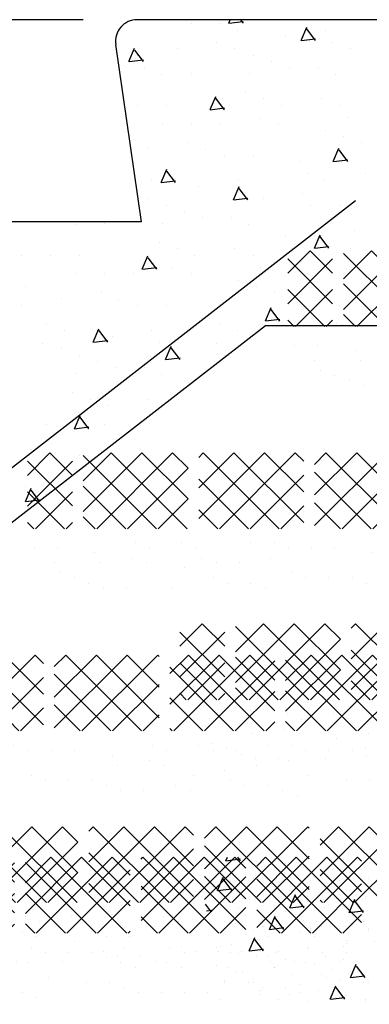
# Model space of a CAD drawing. Extents: x -291 to 353, y -293 to 403.
# Drawn here: x 107 to 119, y 22 to 56 of the extents above; entities that cross this region are included whole.
import ezdxf

# ---------------------------------------------------------------- set-up
doc = ezdxf.new("R2010")
doc.units = 0
doc.header["$LTSCALE"] = 12
doc.linetypes.add('DASHED', pattern=[0])
doc.layers.get('0').update_dxf_attribs({"linetype": 'CONTINUOUS'})
for name, color, linetype in [('DIM', 9, 'CONTINUOUS'), ('FILL', 250, 'CONTINUOUS'), ('HCONC', 8, 'CONTINUOUS'), ('HSTEEL', 1, 'DASHED'), ('LCONC', 9, 'CONTINUOUS'), ('LPAVERS', 9, 'CONTINUOUS'), ('STEEL', 10, 'CONTINUOUS')]:
    doc.layers.add(name, color=color, linetype=linetype)

# ---------------------------------------------------------------- blocks, each defined once
blk = doc.blocks.new('*X')
at = {"color": 0}
for p, q in [((114.037, 55.885), (114.086, 56)), ((114.04, 55.882), (114.536, 55.943)), ((114.537, 55.881), (114.447, 56)), ((112.747, 55.857), (112.747, 55.857)), ((113.747, 55.857), (113.747, 55.857)), ((114.348, 55.626), (114.348, 55.626)), ((116.537, 55.285), (116.733, 55.745)), ((117.037, 55.281), (116.736, 55.681)), ((117.372, 55.64), (117.372, 55.64)), ((115.997, 55.426), (115.997, 55.426)), ((116.54, 55.282), (117.036, 55.343)), ((110.582, 54.553), (110.778, 55.014)), ((111.081, 54.55), (110.781, 54.95)), ((112.247, 54.991), (112.247, 54.991)), ((113.598, 55.194), (113.598, 55.194)), ((114.247, 54.991), (114.247, 54.991)), ((117.622, 55.207), (117.622, 55.207)), ((118.247, 54.991), (118.247, 54.991)), ((110.584, 54.551), (111.081, 54.612)), ((110.872, 54.774), (110.872, 54.774)), ((114.872, 54.776), (114.872, 54.776)), ((115.497, 54.558), (115.497, 54.558)), ((111.122, 54.341), (111.122, 54.341)), ((116.122, 54.341), (116.122, 54.341)), ((117.122, 54.341), (117.122, 54.341)), ((111.723, 54.111), (111.723, 54.111)), ((112.747, 54.125), (112.747, 54.125)), ((114.747, 54.125), (114.747, 54.125)), ((117.722, 54.11), (117.722, 54.11)), ((113.387, 52.885), (113.583, 53.345)), ((113.887, 52.881), (113.586, 53.281)), ((114.622, 53.475), (114.622, 53.475)), ((115.247, 53.259), (115.247, 53.259)), ((117.247, 53.259), (117.247, 53.259)), ((110.872, 53.042), (110.872, 53.042)), ((111.872, 53.044), (111.872, 53.044)), ((113.39, 52.882), (113.886, 52.943)), ((115.847, 53.028), (115.847, 53.028)), ((117.872, 53.044), (117.872, 53.044)), ((115.098, 52.595), (115.098, 52.595)), ((118.122, 52.609), (118.122, 52.609)), ((111.747, 52.393), (111.747, 52.393)), ((112.747, 52.393), (112.747, 52.393)), ((113.747, 52.393), (113.747, 52.393)), ((115.747, 52.393), (115.747, 52.393)), ((117.372, 52.176), (117.372, 52.176)), ((117.997, 51.96), (117.997, 51.96)), ((111.247, 51.527), (111.247, 51.527)), ((112.622, 51.743), (112.622, 51.743)), ((113.223, 51.513), (113.223, 51.513)), ((117.648, 51.093), (117.843, 51.553)), ((118.147, 51.09), (117.847, 51.489)), ((118.622, 51.743), (118.622, 51.743)), ((113.872, 51.31), (113.872, 51.31)), ((114.872, 51.312), (114.872, 51.312)), ((117.651, 51.091), (118.147, 51.152)), ((111.693, 50.362), (111.888, 50.822)), ((116.497, 51.094), (116.497, 51.094)), ((112.192, 50.359), (111.891, 50.758)), ((116.747, 50.661), (116.747, 50.661)), ((118.747, 50.661), (118.747, 50.661)), ((111.348, 50.43), (111.348, 50.43)), ((111.695, 50.36), (112.192, 50.421)), ((112.997, 50.23), (112.997, 50.23)), ((114.193, 49.762), (114.388, 50.222)), ((114.372, 50.444), (114.372, 50.444)), ((114.692, 49.759), (114.391, 50.158)), ((117.346, 50.429), (117.346, 50.429)), ((111.247, 49.795), (111.247, 49.795)), ((114.195, 49.76), (114.692, 49.821)), ((114.622, 50.011), (114.622, 50.011)), ((115.247, 49.795), (115.247, 49.795)), ((116.597, 49.997), (116.597, 49.997)), ((111.872, 49.58), (111.872, 49.58)), ((116.872, 49.578), (116.872, 49.578)), ((117.872, 49.58), (117.872, 49.58)), ((112.497, 49.362), (112.497, 49.362)), ((113.122, 49.145), (113.122, 49.145)), ((114.122, 49.145), (114.122, 49.145)), ((108.724, 48.915), (108.724, 48.915)), ((109.747, 48.929), (109.747, 48.929)), ((111.747, 48.929), (111.747, 48.929)), ((114.722, 48.914), (114.722, 48.914)), ((115.997, 48.498), (115.997, 48.498)), ((116.997, 48.496), (116.997, 48.496)), ((116.998, 48.093), (117.193, 48.553)), ((117.497, 48.09), (117.197, 48.489)), ((118.372, 48.712), (118.372, 48.712)), ((111.622, 48.279), (111.622, 48.279)), ((117.001, 48.091), (117.497, 48.152)), ((106.849, 47.833), (106.849, 47.833)), ((107.872, 47.846), (107.872, 47.846)), ((108.872, 47.848), (108.872, 47.848)), ((111.043, 47.362), (111.238, 47.822)), ((111.542, 47.359), (111.241, 47.758)), ((112.247, 48.063), (112.247, 48.063)), ((112.847, 47.832), (112.847, 47.832)), ((114.247, 48.063), (114.247, 48.063)), ((114.872, 47.848), (114.872, 47.848)), ((118.247, 48.063), (118.247, 48.063)), ((118.845, 47.831), (118.845, 47.831)), ((111.045, 47.36), (111.542, 47.421)), ((112.098, 47.399), (112.098, 47.399)), ((115.122, 47.413), (115.122, 47.413)), ((116.497, 47.63), (116.497, 47.63)), ((118.096, 47.398), (118.096, 47.398)), ((108.747, 47.197), (108.747, 47.197)), ((109.747, 47.197), (109.747, 47.197)), ((110.747, 47.197), (110.747, 47.197)), ((112.747, 47.197), (112.747, 47.197)), ((116.747, 47.197), (116.747, 47.197)), ((106.997, 46.766), (106.997, 46.766)), ((114.372, 46.98), (114.372, 46.98)), ((114.997, 46.764), (114.997, 46.764)), ((109.622, 46.547), (109.622, 46.547)), ((115.622, 46.547), (115.622, 46.547)), ((106.872, 46.114), (106.872, 46.114)), ((108.247, 46.331), (108.247, 46.331)), ((110.223, 46.317), (110.223, 46.317)), ((110.872, 46.114), (110.872, 46.114)), ((111.872, 46.116), (111.872, 46.116)), ((115.304, 45.57), (115.499, 46.03)), ((116.221, 46.316), (116.221, 46.316)), ((117.247, 46.331), (117.247, 46.331)), ((117.872, 46.116), (117.872, 46.116)), ((113.497, 45.898), (113.497, 45.898)), ((115.803, 45.567), (115.502, 45.966)), ((107.747, 45.465), (107.747, 45.465)), ((113.747, 45.465), (113.747, 45.465)), ((115.306, 45.568), (115.802, 45.629)), ((115.747, 45.465), (115.747, 45.465)), ((117.747, 45.465), (117.747, 45.465)), ((117.989, 45.406), (117.999, 45.43)), ((108.348, 45.234), (108.348, 45.234)), ((109.349, 44.839), (109.544, 45.299)), ((109.848, 44.836), (109.547, 45.235)), ((109.997, 45.034), (109.997, 45.034)), ((111.372, 45.248), (111.372, 45.248)), ((114.346, 45.233), (114.346, 45.233)), ((107.599, 44.802), (107.599, 44.802)), ((109.351, 44.837), (109.847, 44.898)), ((111.622, 44.815), (111.622, 44.815)), ((111.849, 44.239), (112.044, 44.699)), ((113.597, 44.801), (113.597, 44.801)), ((108.247, 44.599), (108.247, 44.599)), ((108.872, 44.384), (108.872, 44.384)), ((112.348, 44.236), (112.047, 44.635)), ((112.247, 44.599), (112.247, 44.599)), ((113.872, 44.382), (113.872, 44.382)), ((109.497, 44.166), (109.497, 44.166)), ((111.851, 44.237), (112.347, 44.298)), ((108.747, 43.733), (108.747, 43.733)), ((110.122, 43.949), (110.122, 43.949)), ((111.122, 43.949), (111.122, 43.949)), ((111.722, 43.718), (111.722, 43.718)), ((108.622, 43.083), (108.622, 43.083)), ((109.247, 42.867), (109.247, 42.867)), ((109.847, 42.636), (109.847, 42.636)), ((111.247, 42.867), (111.247, 42.867)), ((108.699, 41.839), (108.894, 42.299)), ((107.747, 42.001), (107.747, 42.001)), ((109.198, 41.836), (108.897, 42.235)), ((109.098, 42.203), (109.098, 42.203)), ((109.747, 42.001), (109.747, 42.001)), ((108.701, 41.837), (109.197, 41.898)), ((107.223, 41.121), (107.223, 41.121)), ((107.872, 40.918), (107.872, 40.918)), ((108.872, 40.92), (108.872, 40.92)), ((108.372, 40.052), (108.372, 40.052)), ((106.997, 39.838), (106.997, 39.838)), ((107.004, 39.316), (107.199, 39.776)), ((107.491, 39.33), (107.203, 39.712)), ((107.006, 39.314), (107.503, 39.375)), ((65.935, 20.882), (65.985, 21)), ((65.936, 20.881), (66.432, 20.942)), ((66.434, 20.88), (66.344, 21)), ((67.998, 20.786), (67.998, 20.786)), ((69.623, 20.567), (69.623, 20.567)), ((70.623, 20.567), (70.623, 20.567)), ((65.233, 20.342), (65.233, 20.342)), ((66.248, 20.351), (66.248, 20.351)), ((66.873, 20.136), (66.873, 20.136)), ((67.748, 19.485), (67.748, 19.485)), ((68.748, 19.485), (68.748, 19.485)), ((70.195, 19.09), (70.391, 19.55)), ((70.695, 19.088), (70.394, 19.488)), ((66.373, 19.268), (66.373, 19.268)), ((69.356, 19.258), (69.356, 19.258)), ((70.197, 19.089), (70.693, 19.15)), ((68.607, 18.826), (68.607, 18.826)), ((66.248, 18.619), (66.248, 18.619)), ((67.248, 18.619), (67.248, 18.619)), ((69.248, 18.619), (69.248, 18.619)), ((66.74, 17.759), (66.936, 18.219)), ((67.24, 17.757), (66.939, 18.156)), ((69.873, 18.404), (69.873, 18.404)), ((66.123, 17.969), (66.123, 17.969)), ((66.732, 17.743), (66.732, 17.743)), ((66.742, 17.758), (67.238, 17.819)), ((67.748, 17.753), (67.748, 17.753)), ((68.998, 17.32), (68.998, 17.32)), ((69.623, 17.103), (69.623, 17.103)), ((70.248, 16.887), (70.248, 16.887)), ((65.873, 16.67), (65.873, 16.67)), ((66.873, 16.672), (66.873, 16.672)), ((69.545, 16.09), (69.741, 16.55)), ((70.045, 16.088), (69.744, 16.488)), ((70.855, 16.659), (70.855, 16.659)), ((67.123, 16.237), (67.123, 16.237)), ((68.123, 16.237), (68.123, 16.237)), ((69.547, 16.089), (70.043, 16.15)), ((70.106, 16.227), (70.106, 16.227)), ((68.748, 16.021), (68.748, 16.021)), ((70.748, 16.02), (70.748, 16.02)), ((57.999, 13.856), (57.999, 13.856)), ((58.249, 13.423), (58.249, 13.423)), ((59.609, 13.631), (59.609, 13.631)), ((56.499, 12.99), (56.499, 12.99)), ((59.874, 13.206), (59.874, 13.206)), ((60.873, 13.208), (60.873, 13.208)), ((61.498, 12.99), (61.498, 12.99)), ((57.124, 12.773), (57.124, 12.773)), ((56.441, 12.103), (56.231, 12.381)), ((57.734, 12.548), (57.734, 12.548)), ((60.748, 12.557), (60.748, 12.557)), ((61.748, 12.557), (61.748, 12.557)), ((56.265, 12.144), (56.438, 12.165)), ((58.441, 11.505), (58.636, 11.965)), ((58.999, 12.126), (58.999, 12.126)), ((57.249, 11.691), (57.249, 11.691)), ((58.941, 11.503), (58.64, 11.902)), ((61.249, 11.691), (61.249, 11.691)), ((57.874, 11.476), (57.874, 11.476)), ((58.442, 11.504), (58.938, 11.565)), ((59.874, 11.474), (59.874, 11.474)), ((61.857, 11.464), (61.857, 11.464)), ((61.108, 11.032), (61.108, 11.032)), ((57.749, 10.825), (57.749, 10.825)), ((58.374, 10.608), (58.374, 10.608)), ((59.749, 10.825), (59.749, 10.825)), ((61.246, 9.836), (61.441, 10.296)), ((61.746, 9.834), (61.445, 10.233)), ((58.624, 10.175), (58.624, 10.175)), ((59.233, 9.949), (59.233, 9.949)), ((60.249, 9.958), (60.249, 9.958)), ((61.247, 9.835), (61.743, 9.896)), ((56.874, 9.742), (56.874, 9.742)), ((60.873, 9.744), (60.873, 9.744)), ((56.749, 9.093), (56.749, 9.093)), ((58.749, 9.092), (58.749, 9.092)), ((61.748, 9.092), (61.748, 9.092)), ((51.999, 6.928), (51.999, 6.928)), ((50.249, 6.495), (50.249, 6.495)), ((52.249, 6.495), (52.249, 6.495)), ((47.641, 5.85), (47.836, 6.31)), ((48.141, 5.849), (47.84, 6.248)), ((47.874, 6.278), (47.874, 6.278)), ((48.874, 6.28), (48.874, 6.28)), ((52.859, 6.269), (52.859, 6.269)), ((47.642, 5.85), (48.138, 5.911)), ((49.499, 6.062), (49.499, 6.062)), ((50.124, 5.845), (50.124, 5.845)), ((52.11, 5.837), (52.11, 5.837)), ((50.141, 5.25), (50.336, 5.71)), ((50.641, 5.249), (50.34, 5.648)), ((50.749, 5.629), (50.749, 5.629)), ((52.749, 5.628), (52.749, 5.628)), ((50.142, 5.25), (50.638, 5.311)), ((48.624, 4.979), (48.624, 4.979)), ((49.624, 4.979), (49.624, 4.979)), ((50.235, 4.754), (50.235, 4.754)), ((50.874, 4.546), (50.874, 4.546)), ((51.874, 4.548), (51.874, 4.548)), ((52.874, 4.546), (52.874, 4.546)), ((52.124, 4.113), (52.124, 4.113)), ((47.749, 3.897), (47.749, 3.897)), ((48.36, 3.672), (48.36, 3.672)), ((49.999, 3.465), (49.999, 3.465)), ((51.999, 3.463), (51.999, 3.463)), ((47.611, 3.239), (47.611, 3.239)), ((48.249, 3.03), (48.249, 3.03)), ((48.874, 2.816), (48.874, 2.816)), ((52.249, 3.03), (52.249, 3.03)), ((50.499, 2.597), (50.499, 2.597)), ((49.124, 2.381), (49.124, 2.381)), ((51.124, 2.381), (51.124, 2.381)), ((51.734, 2.156), (51.734, 2.156)), ((14.072, -0.778), (14.849, 0)), ((15.625, -0.776), (14.849, 0)), ((16, -2.031), (18.031, 0)), ((16, -0.971), (16.971, 0)), ((16.467, -2.625), (19.092, 0)), ((19.596, -2.625), (16.971, 0)), ((19.625, -1.594), (18.031, 0)), ((19.625, -0.533), (19.092, 0)), ((20, -2.274), (22.274, 0)), ((20, -1.213), (21.213, 0)), ((20, -0.153), (20.153, 0)), ((22.778, -2.625), (20.153, 0)), ((20.71, -2.625), (23.335, 0)), ((23.625, -2.412), (21.213, 0)), ((23.625, -1.351), (22.274, 0)), ((23.625, -0.29), (23.335, 0)), ((24, -2.517), (26.517, 0)), ((24, -1.456), (25.456, 0)), ((24, -0.395), (24.395, 0)), ((27.02, -2.625), (24.395, 0)), ((24.952, -2.625), (27.577, 0)), ((27.625, -2.169), (25.456, 0)), ((27.625, -1.108), (26.517, 0)), ((27.625, -0.048), (27.577, 0)), ((28, -1.698), (29.698, 0)), ((28, -0.638), (28.638, 0)), ((28.134, -2.625), (30.759, 0)), ((31.263, -2.625), (28.638, 0)), ((31.625, -1.927), (29.698, 0)), ((31.625, -0.866), (30.759, 0)), ((32, -0.88), (32.88, 0)), ((32, -1.941), (33.941, 0)), ((32.377, -2.625), (35.002, 0)), ((35.505, -2.625), (32.88, 0)), ((35.625, -1.684), (33.941, 0)), ((35.625, -0.623), (35.002, 0)), ((36, -0.062), (36.062, 0)), ((36, -1.123), (37.123, 0)), ((36, -2.184), (38.184, 0)), ((38.687, -2.625), (36.062, 0)), ((36.619, -2.625), (39.244, 0)), ((39.625, -2.502), (37.123, 0)), ((39.625, -1.441), (38.184, 0)), ((39.625, -0.381), (39.244, 0)), ((40, -0.305), (40.305, 0)), ((40, -1.366), (41.366, 0)), ((40, -2.426), (42.426, 0)), ((42.93, -2.625), (40.305, 0)), ((40.862, -2.625), (43.487, 0)), ((43.625, -2.259), (41.366, 0)), ((43.625, -1.199), (42.426, 0)), ((43.625, -0.138), (43.487, 0)), ((15.625, -1.836), (14.072, -0.283)), ((14.072, -1.838), (15.625, -0.285)), ((18.535, -2.625), (16, -0.09)), ((29.195, -2.625), (31.625, -0.195)), ((34.445, -2.625), (32, -0.18)), ((17.528, -2.625), (19.625, -0.528)), ((25.96, -2.625), (24, -0.665)), ((30.202, -2.625), (28, -0.423)), ((33.437, -2.625), (35.625, -0.437)), ((37.68, -2.625), (39.625, -0.68)), ((21.717, -2.625), (20, -0.908)), ((21.77, -2.625), (23.625, -0.77)), ((26.013, -2.625), (27.625, -1.013)), ((37.627, -2.625), (36, -0.998)), ((41.869, -2.625), (40, -0.756)), ((41.923, -2.625), (43.625, -0.923)), ((15.353, -2.625), (14.072, -1.344)), ((14.346, -2.625), (15.625, -1.346)), ((17.474, -2.625), (16, -1.151)), ((30.255, -2.625), (31.625, -1.255)), ((33.384, -2.625), (32, -1.241)), ((18.588, -2.625), (19.625, -1.588)), ((29.142, -2.625), (28, -1.483)), ((34.498, -2.625), (35.625, -1.498)), ((20.656, -2.625), (20, -1.969)), ((22.831, -2.625), (23.625, -1.831)), ((24.899, -2.625), (24, -1.726)), ((38.741, -2.625), (39.625, -1.741)), ((40.809, -2.625), (40, -1.816)), ((42.983, -2.625), (43.625, -1.983)), ((16.414, -2.625), (16, -2.211)), ((27.073, -2.625), (27.625, -2.073)), ((31.316, -2.625), (31.625, -2.316)), ((32.323, -2.625), (32, -2.302)), ((36.566, -2.625), (36, -2.059)), ((14.292, -2.625), (14.072, -2.404)), ((15.406, -2.625), (15.625, -2.406)), ((28.081, -2.625), (28, -2.544)), ((35.559, -2.625), (35.625, -2.559)), ((14.3, -3.291), (14.3, -3.291)), ((15.1, -3.289), (15.1, -3.289)), ((17.8, -3.118), (17.8, -3.118)), ((18.293, -3.295), (18.293, -3.295)), ((19.4, -3.118), (19.4, -3.118)), ((19.9, -3.29), (19.9, -3.29)), ((21.8, -3.118), (21.8, -3.118)), ((22.6, -3.118), (22.6, -3.118)), ((23.092, -3.296), (23.092, -3.296)), ((23.9, -3.291), (23.9, -3.291)), ((24.699, -3.29), (24.699, -3.29)), ((27.399, -3.118), (27.399, -3.118)), ((27.89, -3.296), (27.89, -3.296)), ((28.999, -3.118), (28.999, -3.118)), ((29.499, -3.29), (29.499, -3.29)), ((30.299, -3.291), (30.299, -3.291)), ((31.399, -3.118), (31.399, -3.118)), ((32.199, -3.118), (32.199, -3.118)), ((32.689, -3.297), (32.689, -3.297)), ((33.499, -3.291), (33.499, -3.291)), ((34.299, -3.29), (34.299, -3.29)), ((35.399, -3.118), (35.399, -3.118)), ((36.999, -3.118), (36.999, -3.118)), ((37.487, -3.298), (37.487, -3.298)), ((38.599, -3.118), (38.599, -3.118)), ((39.099, -3.29), (39.099, -3.29)), ((40.699, -3.291), (40.699, -3.291)), ((41.799, -3.118), (41.799, -3.118)), ((42.286, -3.299), (42.286, -3.299)), ((43.099, -3.291), (43.099, -3.291)), ((16.4, -3.464), (16.4, -3.464)), ((17.694, -3.641), (17.694, -3.641)), ((20.1, -3.638), (20.1, -3.638)), ((22.493, -3.642), (22.493, -3.642)), ((25.999, -3.464), (25.999, -3.464)), ((27.291, -3.642), (27.291, -3.642)), ((32.09, -3.643), (32.09, -3.643)), ((34.799, -3.464), (34.799, -3.464)), ((35.299, -3.638), (35.299, -3.638)), ((36.888, -3.644), (36.888, -3.644)), ((41.687, -3.645), (41.687, -3.645)), ((15, -3.811), (15, -3.811)), ((16.6, -3.811), (16.6, -3.811)), ((18.2, -3.811), (18.2, -3.811)), ((19.5, -3.984), (19.5, -3.984)), ((20.6, -3.811), (20.6, -3.811)), ((21.4, -3.811), (21.4, -3.811)), ((26.199, -3.811), (26.199, -3.811)), ((27.799, -3.811), (27.799, -3.811)), ((29.899, -3.984), (29.899, -3.984)), ((30.999, -3.811), (30.999, -3.811)), ((35.799, -3.811), (35.799, -3.811)), ((37.399, -3.811), (37.399, -3.811)), ((38.999, -3.811), (38.999, -3.811)), ((39.499, -3.984), (39.499, -3.984)), ((40.599, -3.811), (40.599, -3.811)), ((43.499, -3.984), (43.499, -3.984)), ((15.2, -4.157), (15.2, -4.157)), ((15.7, -4.33), (15.7, -4.33)), ((20.5, -4.33), (20.5, -4.33)), ((23.2, -4.156), (23.2, -4.156)), ((23.7, -4.33), (23.7, -4.33)), ((24.499, -4.33), (24.499, -4.33)), ((25.299, -4.33), (25.299, -4.33)), ((28.799, -4.157), (28.799, -4.157)), ((30.099, -4.33), (30.099, -4.33)), ((32.799, -4.156), (32.799, -4.156)), ((34.099, -4.33), (34.099, -4.33)), ((34.899, -4.33), (34.899, -4.33)), ((39.699, -4.331), (39.699, -4.331)), ((42.399, -4.156), (42.399, -4.156)), ((43.699, -4.331), (43.699, -4.331)), ((16.194, -4.507), (16.194, -4.507)), ((16.7, -4.677), (16.7, -4.677)), ((17.5, -4.675), (17.5, -4.675)), ((19.1, -4.677), (19.1, -4.677)), ((20.993, -4.508), (20.993, -4.508)), ((21.8, -4.504), (21.8, -4.504)), ((22.3, -4.675), (22.3, -4.675)), ((25.791, -4.508), (25.791, -4.508)), ((26.299, -4.677), (26.299, -4.677)), ((27.099, -4.675), (27.099, -4.675)), ((28.199, -4.504), (28.199, -4.504)), ((28.699, -4.677), (28.699, -4.677)), ((30.59, -4.509), (30.59, -4.509)), ((31.399, -4.504), (31.399, -4.504)), ((31.899, -4.675), (31.899, -4.675)), ((35.388, -4.51), (35.388, -4.51)), ((35.899, -4.677), (35.899, -4.677)), ((36.699, -4.675), (36.699, -4.675)), ((37.499, -4.677), (37.499, -4.677)), ((38.299, -4.677), (38.299, -4.677)), ((40.187, -4.511), (40.187, -4.511)), ((40.999, -4.504), (40.999, -4.504)), ((41.499, -4.675), (41.499, -4.675)), ((32.399, -4.85), (32.399, -4.85))]:
    blk.add_line(p, q, dxfattribs=at)
blk = doc.blocks.new('REBAR')
at = {"layer": 'STEEL', "color": 0}
blk.add_blockref('*X', (0, 0), dxfattribs=at)

msp = doc.modelspace()

# ---------------------------------------------------------------- linework, layer by layer
at = {"layer": 'DIM', "color": 0}
msp.add_line((109, 56), (14, 56), dxfattribs=at)
at = {"layer": 'HCONC', "color": 0}
for p, q in [((120, 56), (110.865, 56)), ((110.122, 55.144), (111, 49)), ((111, 49), (101.865, 49)), ((115.304, 45.406), (56, -0.719)), ((120, 45.406), (115.304, 45.406))]:
    msp.add_line(p, q, dxfattribs=at)
msp.add_arc((110.865, 55.25), 0.75, 90, 188.1301, dxfattribs=at)
at = {"layer": 'HSTEEL', "color": 0}
msp.add_line((118.421, 49.731), (53.549, -0.725), dxfattribs=at)

# ---------------------------------------------------------------- block references
at = {"color": 0}
for p in [(98.267, 35.082), (89.19, 28.057)]:
    msp.add_blockref('REBAR', p, dxfattribs=at)
at = {"layer": 'FILL', "color": 0}
msp.add_blockref('*X', (0, 0), dxfattribs=at)
msp.add_blockref('*X', (0, 0), dxfattribs=at)
msp.add_blockref('*X', (0, 0), dxfattribs=at)
at = {"layer": 'LCONC', "color": 0}
msp.add_blockref('*X', (0, 0), dxfattribs=at)
at = {"layer": 'LPAVERS', "color": 0}
msp.add_blockref('*X', (0, 0), dxfattribs=at)
msp.add_blockref('*X', (0, 0), dxfattribs=at)
msp.add_blockref('*X', (0, 0), dxfattribs=at)
at = {"layer": 'STEEL', "color": 0}
for p in [(102, 48), (93, 41), (84, 34), (75, 27), (66, 20), (57, 13), (48, 6)]:
    msp.add_blockref('REBAR', p, dxfattribs=at)

doc.saveas('drawing.dxf')
